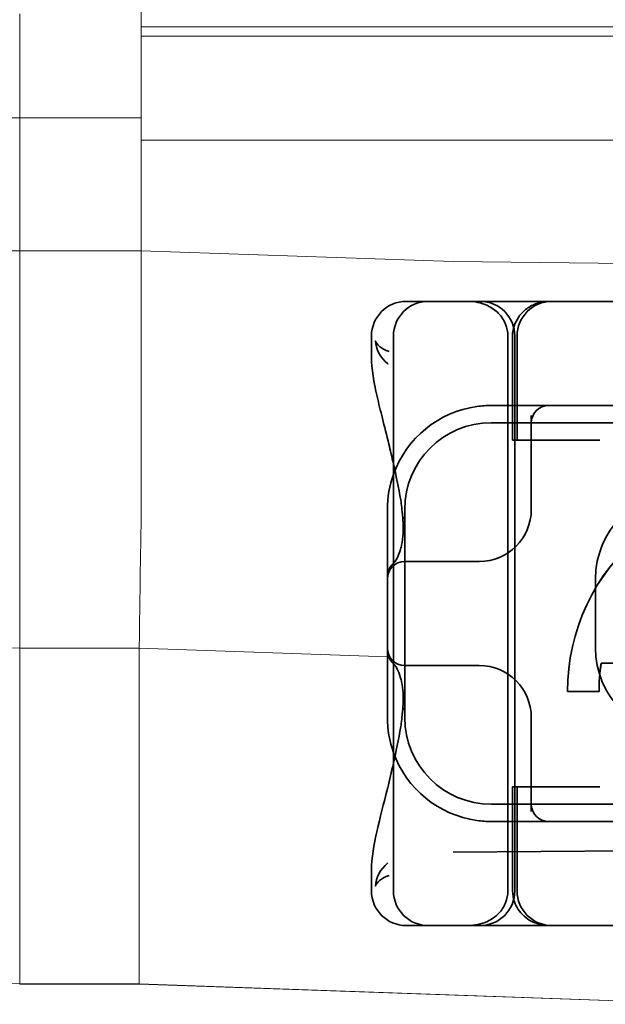
# Model space of a CAD drawing. Units: millimetres. Extents: x 22702 to 48937, y -19005 to 6113.
# Drawn here: x 31429 to 31446, y -10403 to -10375 of the extents above; entities that cross this region are included whole.
import ezdxf

# ---------------------------------------------------------------- set-up
doc = ezdxf.new("R2010")
doc.units = ezdxf.units.MM
doc.layers.add('Obrys', color=7, linetype='Continuous', lineweight=18)
doc.layers.add('Viditelná (ISO)', color=7, linetype='Continuous', lineweight=35)
doc.layers.add('Šrafy (ISO)', color=6, linetype='Continuous', lineweight=9, true_color=0xff00ff)

# ---------------------------------------------------------------- blocks, each defined once
blk = doc.blocks.new('A$C1D3B641F')
at = {"layer": 'Viditelná (ISO)'}
for p, q in [((6.143, 89.044), (6.252, 89.044)), ((6.777, 89.044), (6.252, 89.044)), ((6.777, 89.044), (6.82, 89.044)), ((6.82, 89.044), (8.93, 89.044)), ((8.93, 89.044), (9.777, 89.044)), ((28.002, 89.044), (9.777, 89.044)), ((5.143, 87.45), (5.143, 88.044)), ((5.777, 72.044), (5.777, 88.044)), ((9.078, 72.044), (9.078, 88.044)), ((9.211, 85.044), (9.211, 88.044)), ((9.277, 72.044), (9.277, 88.044)), ((9.342, 85.044), (9.342, 88.044)), ((10.252, 86.044), (8.601, 86.044)), ((10.39, 86.044), (10.252, 86.044)), ((12.252, 86.044), (10.39, 86.044)), ((30.601, 85.544), (8.601, 85.544)), ((9.752, 85.753), (9.752, 83.044)), ((9.237, 85.044), (9.211, 85.044)), ((9.237, 85.044), (9.442, 85.044)), ((11.265, 85.044), (9.442, 85.044)), ((11.729, 85.044), (11.265, 85.044)), ((5.601, 83.044), (5.601, 81.095)), ((6.101, 83.044), (6.101, 77.044)), ((8.179, 81.544), (6.101, 81.544)), ((8.252, 81.544), (8.179, 81.544)), ((5.601, 81.095), (5.601, 78.992)), ((11.601, 79.044), (11.601, 81.044)), ((5.601, 78.992), (5.601, 77.044)), ((6.101, 78.544), (8.179, 78.544)), ((8.179, 78.544), (8.252, 78.544)), ((14.085, 78.609), (11.766, 78.609)), ((11.704, 77.79), (10.799, 77.79)), ((11.704, 77.79), (11.705, 77.79)), ((9.752, 77.044), (9.752, 74.334)), ((9.211, 75.044), (9.237, 75.044)), ((9.211, 72.044), (9.211, 75.044)), ((9.442, 75.044), (9.237, 75.044)), ((9.342, 72.044), (9.342, 75.044)), ((9.442, 75.044), (11.265, 75.044)), ((11.729, 75.044), (11.265, 75.044)), ((8.601, 74.544), (30.601, 74.544)), ((8.601, 74.044), (10.252, 74.044)), ((10.252, 74.044), (10.39, 74.044)), ((10.39, 74.044), (12.252, 74.044)), ((7.5, 73.162), (32.5, 73.328)), ((5.143, 72.044), (5.143, 72.638)), ((6.252, 71.044), (6.143, 71.044)), ((6.252, 71.044), (6.777, 71.044)), ((6.82, 71.044), (6.777, 71.044)), ((8.93, 71.044), (6.82, 71.044)), ((9.777, 71.044), (8.93, 71.044)), ((9.777, 71.044), (28.002, 71.044))]:
    blk.add_line(p, q, dxfattribs=at)
for centre, radius, start, end in [((6.143, 88.044), 1, 90, 180), ((6.777, 88.044), 1, 90, 180), ((8.277, 88.044), 1, 0, 90), ((10.342, 88.044), 1, 90, 180), ((10.252, 85.544), 0.5, 90, 180), ((8.601, 83.044), 3, 98.0185, 160.2978), ((8.601, 83.044), 2.5, 90, 180), ((8.601, 83.044), 3, 160.2978, 180), ((14.101, 81.044), 2.5, 90, 180), ((8.252, 83.044), 1.5, 270, 0), ((6.101, 81.044), 0.5, 90, 180), ((6.101, 79.044), 0.5, 180, 270), ((14.101, 79.044), 2.5, 180, 270), ((8.252, 77.044), 1.5, 0, 90), ((8.601, 77.044), 3, 180, 199.7022), ((8.601, 77.044), 2.5, 180, 270), ((8.601, 77.044), 3, 199.7022, 261.9815), ((10.252, 74.544), 0.5, 180, 270), ((6.143, 72.044), 1, 180, 270), ((6.777, 72.044), 1, 180, 270), ((8.277, 72.044), 1, 270, 0), ((10.342, 72.044), 1, 180, 270)]:
    blk.add_arc(centre, radius, start, end, dxfattribs=at)
for centre, major_axis, ratio, start_param, end_param in [((6.549, 82.764), (-0.498, -0.039), 0.596293, 5.917334, 6.599855), ((16.572, 77.834), (0, 5.773), 0.999996, 0.683577, 1.5783), ((16.573, 77.834), (0, 5.773), 0.999996, 0.683735, 1.5783), ((6.478, 81.819), (-0.485, 0.123), 0.841649, 6.283008, 6.283813), ((6.161, 81.174), (-0.354, 0.353), 0.946462, 0.001526, 0.002051), ((6.161, 78.913), (-0.354, -0.353), 0.946462, 6.281135, 6.28166), ((16.572, 77.834), (0, -4.868), 0.999996, 4.552458, 4.721289), ((16.573, 77.834), (0, -4.868), 0.999996, 4.552458, 4.721289), ((6.478, 78.268), (-0.485, -0.123), 0.841649, 6.282557, 6.283363), ((6.549, 77.324), (-0.498, 0.039), 0.596293, 5.966515, 6.649037)]:
    blk.add_ellipse(centre, major_axis=major_axis, ratio=ratio, start_param=start_param, end_param=end_param, dxfattribs=at)
for points, knots in [([(7.925, 89.044), (7.926, 89.044), (7.928, 89.044), (8.022, 89.043), (8.115, 89.035), (8.304, 88.996), (8.397, 88.966), (8.607, 88.867), (8.717, 88.79), (8.895, 88.605), (8.963, 88.502), (9.054, 88.279), (9.078, 88.162), (9.078, 88.044)], [-0.0004584, -0.0004584, -0.0004584, -0.0004584, 0, 0, 0.0291314, 0.0291314, 0.0589228, 0.0589228, 0.0992017, 0.0992017, 0.136201, 0.136201, 0.171809, 0.171809, 0.171809, 0.171809]), ([(9.211, 88.044), (9.211, 88.139), (9.227, 88.236), (9.286, 88.424), (9.333, 88.517), (9.454, 88.69), (9.532, 88.769), (9.708, 88.899), (9.808, 88.951), (9.966, 89.005), (10.022, 89.019), (10.138, 89.038), (10.197, 89.044), (10.257, 89.044)], [0, 0, 0, 0, 0.0286828, 0.0286828, 0.0591978, 0.0591978, 0.0919565, 0.0919565, 0.1247929, 0.1247929, 0.1421557, 0.1421557, 0.1599952, 0.1599952, 0.1599952, 0.1599952]), ([(5.257, 87.911), (5.257, 87.91), (5.257, 87.909), (5.274, 87.671), (5.391, 87.425), (5.614, 87.239)], [-0.05151133, -0.05151133, -0.05151133, -0.05151133, -0.05126221, -0.05126221, -0.00005433, -0.00005433, -0.00005433, -0.00005433]), ([(5.649, 87.598), (5.414, 87.685), (5.285, 87.8), (5.258, 87.91), (5.257, 87.911), (5.257, 87.911)], [0, 0, 0, 0, 0.05126221, 0.05126221, 0.05151133, 0.05151133, 0.05151133, 0.05151133]), ([(5.777, 84.36), (5.732, 84.559), (5.687, 84.748), (5.515, 85.46), (5.396, 85.908), (5.21, 86.724), (5.144, 87.089), (5.145, 87.448)], [0.1352951, 0.1352951, 0.1352951, 0.1352951, 0.2179615, 0.2179615, 0.4645927, 0.4645927, 0.731205, 0.731205, 0.731205, 0.731205]), ([(6.05, 82.731), (6.05, 82.737), (6.05, 82.744), (6.048, 82.761), (6.048, 82.77), (6.045, 82.807), (6.042, 82.838), (6.035, 82.908), (6.032, 82.946), (6.02, 83.062), (6.012, 83.139), (6.003, 83.216)], [0, 0, 0, 0, 0.00343831, 0.00343831, 0.00738576, 0.00738576, 0.018421, 0.018421, 0.03345566, 0.03345566, 0.06330514, 0.06330514, 0.06330514, 0.06330514]), ([(5.995, 81.941), (6.019, 82.036), (6.039, 82.145), (6.062, 82.402), (6.064, 82.554), (6.051, 82.725)], [0, 0, 0, 0, 0.0651741, 0.0651741, 0.133067, 0.133067, 0.133067, 0.133067]), ([(5.806, 81.526), (5.827, 81.547), (5.88, 81.618), (5.95, 81.792), (5.973, 81.862), (5.993, 81.942)], [0, 0, 0, 0, 0.106449, 0.106449, 0.1606792, 0.1606792, 0.1606792, 0.1606792]), ([(5.777, 81.496), (5.78, 81.5), (5.783, 81.503), (5.793, 81.513), (5.8, 81.52), (5.806, 81.526)], [0.01562936, 0.01562936, 0.01562936, 0.01562936, 0.01914636, 0.01914636, 0.02622886, 0.02622886, 0.02622886, 0.02622886]), ([(5.601, 81.095), (5.601, 81.151), (5.611, 81.206), (5.643, 81.305), (5.665, 81.349), (5.7, 81.405), (5.713, 81.422), (5.725, 81.438)], [0, 0, 0, 0, 0.01772639, 0.01772639, 0.03488529, 0.03488529, 0.0450219, 0.0450219, 0.0450219, 0.0450219]), ([(5.725, 78.649), (5.714, 78.664), (5.701, 78.681), (5.668, 78.733), (5.647, 78.774), (5.616, 78.861), (5.606, 78.907), (5.602, 78.966), (5.601, 78.979), (5.601, 78.992)], [0, 0, 0, 0, 0.00956563, 0.00956563, 0.02594523, 0.02594523, 0.04093222, 0.04093222, 0.04506354, 0.04506354, 0.04506354, 0.04506354]), ([(5.993, 78.146), (5.943, 78.345), (5.87, 78.482), (5.818, 78.548), (5.811, 78.556), (5.806, 78.561)], [0, 0, 0, 0, 0.1351687, 0.1351687, 0.1604279, 0.1604279, 0.1604279, 0.1604279]), ([(6.051, 77.363), (6.064, 77.538), (6.061, 77.692), (6.038, 77.947), (6.018, 78.053), (5.995, 78.146)], [0, 0, 0, 0, 0.0694989, 0.0694989, 0.1330609, 0.1330609, 0.1330609, 0.1330609]), ([(6.003, 76.871), (6.012, 76.952), (6.021, 77.034), (6.033, 77.157), (6.037, 77.197), (6.043, 77.261), (6.045, 77.283), (6.047, 77.307), (6.047, 77.312), (6.048, 77.324), (6.049, 77.331), (6.05, 77.344), (6.05, 77.351), (6.05, 77.356)], [0, 0, 0, 0, 0.03159576, 0.03159576, 0.04739759, 0.04739759, 0.05526362, 0.05526362, 0.0572588, 0.0572588, 0.06027388, 0.06027388, 0.06332333, 0.06332333, 0.06332333, 0.06332333]), ([(5.145, 72.639), (5.144, 72.996), (5.21, 73.36), (5.387, 74.141), (5.494, 74.546), (5.664, 75.241), (5.72, 75.477), (5.777, 75.727)], [0, 0, 0, 0, 0.2653722, 0.2653722, 0.4918529, 0.4918529, 0.5958755, 0.5958755, 0.5958755, 0.5958755]), ([(5.615, 72.849), (5.391, 72.663), (5.274, 72.417), (5.257, 72.178), (5.257, 72.177), (5.257, 72.176)], [-0.05126221, -0.05126221, -0.05126221, -0.05126221, 0, 0, 0.00024912, 0.00024912, 0.00024912, 0.00024912]), ([(5.257, 72.176), (5.257, 72.176), (5.258, 72.177), (5.285, 72.288), (5.414, 72.402), (5.649, 72.49)], [-0.00024912, -0.00024912, -0.00024912, -0.00024912, 0, 0, 0.05126221, 0.05126221, 0.05126221, 0.05126221]), ([(9.078, 72.044), (9.078, 71.925), (9.054, 71.809), (8.963, 71.585), (8.895, 71.482), (8.717, 71.297), (8.607, 71.22), (8.397, 71.121), (8.304, 71.091), (8.115, 71.053), (8.022, 71.044), (7.928, 71.044), (7.926, 71.044), (7.925, 71.044)], [0.171809, 0.171809, 0.171809, 0.171809, 0.207417, 0.207417, 0.2444163, 0.2444163, 0.2846953, 0.2846953, 0.3144867, 0.3144867, 0.3436181, 0.3436181, 0.3440765, 0.3440765, 0.3440765, 0.3440765]), ([(10.257, 71.044), (10.21, 71.044), (10.164, 71.047), (10.072, 71.059), (10.027, 71.068), (9.902, 71.101), (9.823, 71.132), (9.675, 71.211), (9.605, 71.26), (9.48, 71.372), (9.424, 71.436), (9.331, 71.576), (9.293, 71.652), (9.23, 71.831), (9.211, 71.938), (9.211, 72.044)], [0, 0, 0, 0, 0.0139635, 0.0139635, 0.0276943, 0.0276943, 0.0528587, 0.0528587, 0.078032, 0.078032, 0.1032283, 0.1032283, 0.1284184, 0.1284184, 0.1601185, 0.1601185, 0.1601185, 0.1601185])]:
    blk.add_open_spline(points, degree=3, knots=knots, dxfattribs=at)
for points in [[(5.145, 87.45), (5.145, 87.449), (5.145, 87.449), (5.145, 87.448)], [(5.614, 87.239), (5.615, 87.238), (5.615, 87.238), (5.615, 87.238)], [(8.601, 86.044), (8.462, 86.044), (8.322, 86.034), (8.183, 86.014)], [(5.989, 83.307), (5.922, 83.682), (5.85, 84.034), (5.777, 84.36)], [(5.989, 83.306), (5.989, 83.306), (5.989, 83.305), (5.989, 83.305)], [(6.002, 83.217), (5.998, 83.246), (5.994, 83.276), (5.989, 83.305)], [(6.003, 83.217), (6.003, 83.217), (6.003, 83.216), (6.003, 83.216)], [(5.725, 81.438), (5.744, 81.462), (5.761, 81.48), (5.777, 81.496)], [(5.777, 78.591), (5.761, 78.607), (5.744, 78.626), (5.725, 78.649)], [(5.806, 78.561), (5.797, 78.57), (5.787, 78.58), (5.777, 78.591)], [(5.777, 75.727), (5.85, 76.053), (5.923, 76.405), (5.989, 76.78)], [(5.989, 76.782), (5.994, 76.812), (5.998, 76.841), (6.002, 76.87)], [(5.989, 76.782), (5.989, 76.782), (5.989, 76.781), (5.989, 76.781)], [(6.003, 76.871), (6.003, 76.871), (6.003, 76.871), (6.003, 76.87)], [(8.183, 74.073), (8.322, 74.053), (8.462, 74.044), (8.601, 74.044)], [(5.145, 72.639), (5.145, 72.639), (5.145, 72.638), (5.145, 72.638)]]:
    blk.add_open_spline(points, degree=3, dxfattribs=at)

msp = doc.modelspace()

# ---------------------------------------------------------------- linework, layer by layer
at = {"layer": 'Obrys'}
for p, q in [((31432.357, -10370.587), (31432.357, -10375.084)), ((31428.857, -10374.71), (31428.857, -10377.71)), ((31491.357, -10375.084), (31432.357, -10375.084)), ((31432.357, -10375.084), (31432.357, -10375.355)), ((31432.357, -10375.355), (31491.357, -10375.355)), ((31432.357, -10378.353), (31432.357, -10375.355)), ((31417.357, -10377.71), (31428.857, -10377.71)), ((31428.857, -10377.71), (31428.857, -10381.547)), ((31432.357, -10377.71), (31428.857, -10377.71)), ((32168.857, -10378.353), (31432.357, -10378.353)), ((31432.357, -10378.353), (31432.357, -10381.542)), ((31432.357, -10381.547), (31432.357, -10378.353)), ((31428.857, -10381.547), (31417.357, -10381.547)), ((31428.857, -10393.003), (31428.857, -10381.547)), ((31428.857, -10381.547), (31432.357, -10381.547)), ((31432.357, -10381.542), (31441.357, -10381.856)), ((31432.357, -10389.273), (31432.357, -10381.547)), ((31441.357, -10381.856), (32077.927, -10388.365)), ((31428.857, -10393.003), (31428.857, -10402.68)), ((31432.305, -10393.003), (31428.857, -10393.003)), ((31439.458, -10393.253), (31432.305, -10393.004)), ((31432.305, -10393.004), (31432.305, -10402.681)), ((31432.305, -10402.68), (31428.857, -10402.68)), ((31428.857, -10402.697), (31428.857, -10402.68)), ((31428.857, -10402.697), (31432.305, -10402.697)), ((31432.305, -10402.681), (31448.857, -10403.275)), ((31448.857, -10403.275), (31432.305, -10402.698))]:
    msp.add_line(p, q, dxfattribs=at)
for centre, major_axis, ratio, start_param, end_param in [((31428.857, -10381.547), (-11.5, 0), 0.996195, 0, 1.570796), ((31428.857, -10391.171), (0, 11.51), 0.999165, 1.570796, 3.141593)]:
    msp.add_ellipse(centre, major_axis=major_axis, ratio=ratio, start_param=start_param, end_param=end_param, dxfattribs=at)
for points in [[(31432.305, -10393.004), (31432.306, -10392.915), (31432.305, -10392.676), (31432.357, -10389.273)], [(31432.305, -10402.698), (31432.305, -10402.695), (31432.305, -10402.692), (31432.305, -10402.681)]]:
    msp.add_open_spline(points, degree=3, dxfattribs=at)

# ---------------------------------------------------------------- block references
at = {"layer": 'Šrafy (ISO)'}
msp.add_blockref('A$C1D3B641F', (31433.857, -10472.047), dxfattribs=at)

doc.saveas('drawing.dxf')
